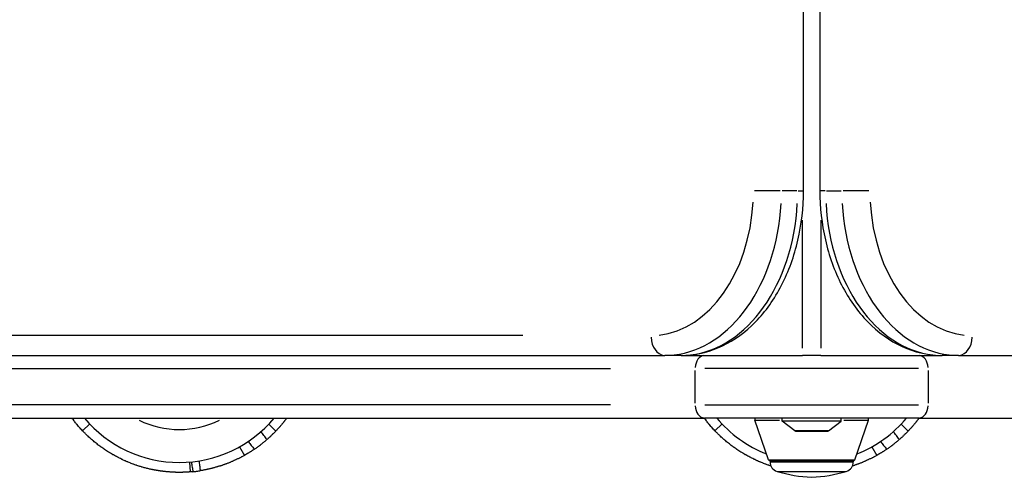
# Model space of a CAD drawing. Units: millimetres. Extents: x -6393 to -644, y -1035 to 4712.
# Drawn here: x -3211 to -2912, y 422 to 561 of the extents above; entities that cross this region are included whole.
import ezdxf

# ---------------------------------------------------------------- set-up
doc = ezdxf.new("R2010")
doc.units = ezdxf.units.MM
doc.layers.add('SW_Toestellen', color=2, linetype='Continuous')

msp = doc.modelspace()

# ---------------------------------------------------------------- linework, layer by layer
at = {"layer": 'SW_Toestellen'}
for p, q in [((-2972.88, 509.1), (-2972.88, 1609.1)), ((-2967.91, 1609.1), (-2967.91, 509.1)), ((-2979.94, 509.1), (-2987.73, 509.1)), ((-2974.89, 509.1), (-2979.34, 509.1)), ((-2974.48, 509.1), (-2972.89, 509.1)), ((-2966.32, 509.1), (-2967.91, 509.1)), ((-2965.91, 509.1), (-2961.45, 509.1)), ((-2953.07, 509.1), (-2960.86, 509.1)), ((-2973.23, 461.26), (-2973.23, 500.12)), ((-2967.57, 500.12), (-2967.57, 461.26)), ((-3058.08, 465.1), (-3758.12, 465.1)), ((-3792.76, 459.1), (-3014.95, 459.1)), ((-3010, 459.1), (-3014.95, 459.1)), ((-3010, 459.1), (-2973.23, 459.1)), ((-2967.57, 459.1), (-2973.23, 459.1)), ((-2967.57, 459.1), (-2930.8, 459.1)), ((-2925.85, 459.1), (-2930.8, 459.1)), ((-2925.85, 459.1), (-2148.03, 459.1)), ((-3495.31, 455.1), (-3031.52, 455.1)), ((-3005.75, 444.65), (-3005.75, 454.55)), ((-2937.93, 455.1), (-3002.87, 455.1)), ((-2935.04, 454.55), (-2935.04, 444.65)), ((-3031.52, 444.1), (-3495.31, 444.1)), ((-3002.87, 444.1), (-2937.93, 444.1)), ((-3518.25, 440.1), (-3002.93, 440.1)), ((-2937.87, 440.1), (-3002.93, 440.1)), ((-2979.4, 439.1), (-2979.4, 440.1)), ((-2961.4, 439.1), (-2961.4, 440.1)), ((-2937.87, 440.1), (-2422.55, 440.1)), ((-3189.72, 438.2), (-3191.68, 436.34)), ((-3135.16, 438.11), (-3133.2, 436.25)), ((-2997.72, 438.2), (-2999.68, 436.34)), ((-2983.52, 427.44), (-2987.67, 439.44)), ((-2987.65, 439.44), (-2980.14, 439.44)), ((-2961.4, 439.1), (-2979.4, 439.1)), ((-2975.5, 436.2), (-2979.4, 439.1)), ((-2965.3, 436.2), (-2961.4, 439.1)), ((-2960.66, 439.44), (-2953.15, 439.44)), ((-2957.28, 427.44), (-2953.13, 439.44)), ((-2943.16, 438.11), (-2941.2, 436.25)), ((-2965.36, 436.2), (-2975.43, 436.2)), ((-2975.2, 436.1), (-2965.6, 436.1)), ((-3144.09, 431.38), (-3142.62, 428.76)), ((-2952.09, 431.38), (-2950.62, 428.76)), ((-3159.35, 426.73), (-3159.11, 423.73)), ((-2983.35, 427.44), (-2957.44, 427.44)), ((-2957.75, 427.1), (-2983.05, 427.1)), ((-2983.05, 427.1), (-2983.05, 426.78)), ((-2982.89, 426.78), (-2957.9, 426.78)), ((-2957.75, 427.1), (-2957.75, 426.78)), ((-2980.78, 423.9), (-2960.02, 423.9))]:
    msp.add_line(p, q, dxfattribs=at)
for centre, radius, start, end in [((-3162.4, 464.1), 37.5, 219.7918, 320.2082), ((-2970.4, 464.1), 37.5, 219.7918, 248.5259), ((-2987.2, 439.6), 0.5, 90, 199.0935), ((-2970.4, 464.1), 37.5, 291.4741, 320.2082), ((-2953.6, 439.6), 0.5, 340.9065, 90), ((-3162.4, 464.1), 27.5, 243.6994, 296.3006), ((-2975.2, 436.6), 0.5, 233.3658, 270), ((-2965.6, 436.6), 0.5, 270, 306.6342), ((-2983.04, 427.6), 0.5, 199.0935, 269.3088), ((-2980.05, 426.78), 3, 180, 253.4272), ((-2960.75, 426.78), 3, 286.5728, 360), ((-2957.75, 427.6), 0.5, 270.6912, 340.9065), ((-2968.13, 466.82), 44.77, 253.4272, 267.1002), ((-2972.66, 466.82), 44.77, 272.8998, 286.5728)]:
    msp.add_arc(centre, radius, start, end, dxfattribs=at)
for centre, major_axis, start_param, end_param in [((-3019.19, 509.1), (0, -44), 0.07854, 1.492257), ((-2921.61, 509.1), (0, -44), 4.790929, 6.204645), ((-3014.95, 509.1), (0, -50), 0.07854, 1.492257), ((-3010, 509.1), (0, -50), 0.07854, 1.492257), ((-2930.8, 509.1), (0, -50), 4.790929, 6.204645), ((-2925.85, 509.1), (0, -50), 4.790929, 6.204645), ((-3014.95, 465.1), (0, -6), 4.790929, 6.204645), ((-2925.85, 465.1), (0, -6), 0.07854, 1.492257), ((-3002.93, 455.1), (0, 4), 0.07854, 1.492257), ((-2937.87, 455.1), (0, 4), 4.790929, 6.204645), ((-3002.93, 444.1), (0, -4), 4.790929, 6.204645), ((-2937.87, 444.1), (0, -4), 0.07854, 1.492257)]:
    msp.add_ellipse(centre, major_axis=major_axis, ratio=0.707107, start_param=start_param, end_param=end_param, dxfattribs=at)
for points, knots in [([(-3010, 459.1), (-3006.2, 459.1), (-3002.41, 459.89), (-2995.15, 462.93), (-2991.7, 465.23), (-2985.44, 471.12), (-2982.65, 474.78), (-2978.07, 482.97), (-2976.27, 487.5), (-2973.77, 497.06), (-2973.06, 502.08), (-2972.89, 507.78), (-2972.88, 508.44), (-2972.88, 509.1)], [3.141593, 3.141593, 3.141593, 3.141593, 3.429357, 3.429357, 3.728911, 3.728911, 4.043071, 4.043071, 4.35723, 4.35723, 4.671389, 4.671389, 4.712389, 4.712389, 4.712389, 4.712389]), ([(-2967.91, 509.1), (-2967.91, 504.05), (-2967.35, 499), (-2965.13, 489.32), (-2963.47, 484.7), (-2959.15, 476.29), (-2956.48, 472.5), (-2950.29, 466.14), (-2946.76, 463.56), (-2939.24, 460.11), (-2935.28, 459.18), (-2931.14, 459.1), (-2930.97, 459.1), (-2930.8, 459.1)], [4.712389, 4.712389, 4.712389, 4.712389, 5.026548, 5.026548, 5.340708, 5.340708, 5.654867, 5.654867, 5.969026, 5.969026, 6.270493, 6.270493, 6.283185, 6.283185, 6.283185, 6.283185]), ([(-3191.79, 436.24), (-3191.96, 436.41), (-3192.12, 436.59), (-3192.28, 436.76), (-3192.44, 436.94), (-3192.6, 437.12), (-3192.76, 437.3), (-3192.84, 437.39), (-3192.92, 437.48), (-3192.99, 437.57), (-3193.15, 437.75), (-3193.31, 437.93), (-3193.46, 438.11), (-3193.54, 438.2), (-3193.61, 438.29), (-3193.69, 438.39), (-3193.84, 438.57), (-3193.99, 438.76), (-3194.14, 438.94), (-3194.21, 439.04), (-3194.28, 439.13), (-3194.36, 439.22), (-3194.5, 439.41), (-3194.65, 439.6), (-3194.79, 439.79), (-3194.86, 439.88), (-3194.93, 439.98), (-3195, 440.07), (-3195.01, 440.08), (-3195.02, 440.09), (-3195.02, 440.1)], [0, 0, 0, 0, 0.0343276, 0.0343276, 0.0343276, 0.0688264, 0.0688264, 0.0688264, 0.0861615, 0.0861615, 0.0861615, 0.1209967, 0.1209967, 0.1209967, 0.1384969, 0.1384969, 0.1384969, 0.1736552, 0.1736552, 0.1736552, 0.1913132, 0.1913132, 0.1913132, 0.2267787, 0.2267787, 0.2267787, 0.2445862, 0.2445862, 0.2445862, 0.2462257, 0.2462257, 0.2462257, 0.2462257]), ([(-3129.78, 440.1), (-3129.84, 440.01), (-3129.91, 439.92), (-3129.98, 439.83), (-3130.02, 439.78), (-3130.06, 439.72), (-3130.1, 439.66), (-3130.19, 439.55), (-3130.27, 439.44), (-3130.36, 439.33), (-3130.4, 439.28), (-3130.44, 439.22), (-3130.48, 439.17), (-3130.57, 439.06), (-3130.66, 438.95), (-3130.74, 438.84), (-3130.79, 438.78), (-3130.83, 438.73), (-3130.87, 438.68), (-3130.96, 438.57), (-3131.05, 438.46), (-3131.14, 438.35), (-3131.18, 438.3), (-3131.23, 438.24), (-3131.27, 438.19), (-3131.36, 438.08), (-3131.45, 437.98), (-3131.54, 437.87), (-3131.59, 437.82), (-3131.63, 437.76), (-3131.68, 437.71), (-3131.77, 437.6), (-3131.86, 437.5), (-3131.95, 437.39), (-3132, 437.34), (-3132.04, 437.29), (-3132.09, 437.24), (-3132.18, 437.13), (-3132.28, 437.03), (-3132.37, 436.93), (-3132.42, 436.87), (-3132.46, 436.82), (-3132.51, 436.77), (-3132.61, 436.67), (-3132.7, 436.56), (-3132.8, 436.46), (-3132.9, 436.35), (-3133, 436.25), (-3133.09, 436.15)], [1.3798997, 1.3798997, 1.3798997, 1.3798997, 1.4333333, 1.4333333, 1.4333333, 1.4666667, 1.4666667, 1.4666667, 1.5333333, 1.5333333, 1.5333333, 1.5666667, 1.5666667, 1.5666667, 1.6333333, 1.6333333, 1.6333333, 1.6666667, 1.6666667, 1.6666667, 1.7333333, 1.7333333, 1.7333333, 1.7666667, 1.7666667, 1.7666667, 1.8333333, 1.8333333, 1.8333333, 1.8666667, 1.8666667, 1.8666667, 1.9333333, 1.9333333, 1.9333333, 1.9666667, 1.9666667, 1.9666667, 2.0333333, 2.0333333, 2.0333333, 2.0666667, 2.0666667, 2.0666667, 2.1343448, 2.1343448, 2.1343448, 2.2030345, 2.2030345, 2.2030345, 2.2030345]), ([(-2999.79, 436.24), (-2999.96, 436.41), (-3000.12, 436.59), (-3000.28, 436.76), (-3000.44, 436.94), (-3000.6, 437.12), (-3000.76, 437.3), (-3000.84, 437.39), (-3000.92, 437.48), (-3000.99, 437.57), (-3001.15, 437.75), (-3001.31, 437.93), (-3001.46, 438.11), (-3001.54, 438.2), (-3001.61, 438.29), (-3001.69, 438.39), (-3001.84, 438.57), (-3001.99, 438.76), (-3002.14, 438.94), (-3002.21, 439.04), (-3002.28, 439.13), (-3002.36, 439.22), (-3002.5, 439.41), (-3002.65, 439.6), (-3002.79, 439.79), (-3002.86, 439.88), (-3002.93, 439.98), (-3003, 440.07), (-3003.01, 440.08), (-3003.02, 440.09), (-3003.02, 440.1)], [0, 0, 0, 0, 0.0343276, 0.0343276, 0.0343276, 0.0688264, 0.0688264, 0.0688264, 0.0861615, 0.0861615, 0.0861615, 0.1209967, 0.1209967, 0.1209967, 0.1384969, 0.1384969, 0.1384969, 0.1736552, 0.1736552, 0.1736552, 0.1913132, 0.1913132, 0.1913132, 0.2267787, 0.2267787, 0.2267787, 0.2445862, 0.2445862, 0.2445862, 0.2462257, 0.2462257, 0.2462257, 0.2462257]), ([(-2937.78, 440.1), (-2937.84, 440.01), (-2937.91, 439.92), (-2937.98, 439.83), (-2938.02, 439.78), (-2938.06, 439.72), (-2938.1, 439.66), (-2938.19, 439.55), (-2938.27, 439.44), (-2938.36, 439.33), (-2938.4, 439.28), (-2938.44, 439.22), (-2938.48, 439.17), (-2938.57, 439.06), (-2938.66, 438.95), (-2938.74, 438.84), (-2938.79, 438.78), (-2938.83, 438.73), (-2938.87, 438.68), (-2938.96, 438.57), (-2939.05, 438.46), (-2939.14, 438.35), (-2939.18, 438.3), (-2939.23, 438.24), (-2939.27, 438.19), (-2939.36, 438.08), (-2939.45, 437.98), (-2939.54, 437.87), (-2939.59, 437.82), (-2939.63, 437.76), (-2939.68, 437.71), (-2939.77, 437.6), (-2939.86, 437.5), (-2939.95, 437.39), (-2940, 437.34), (-2940.04, 437.29), (-2940.09, 437.24), (-2940.18, 437.13), (-2940.28, 437.03), (-2940.37, 436.93), (-2940.42, 436.87), (-2940.46, 436.82), (-2940.51, 436.77), (-2940.61, 436.67), (-2940.7, 436.56), (-2940.8, 436.46), (-2940.9, 436.35), (-2941, 436.25), (-2941.09, 436.15)], [1.3798997, 1.3798997, 1.3798997, 1.3798997, 1.4333333, 1.4333333, 1.4333333, 1.4666667, 1.4666667, 1.4666667, 1.5333333, 1.5333333, 1.5333333, 1.5666667, 1.5666667, 1.5666667, 1.6333333, 1.6333333, 1.6333333, 1.6666667, 1.6666667, 1.6666667, 1.7333333, 1.7333333, 1.7333333, 1.7666667, 1.7666667, 1.7666667, 1.8333333, 1.8333333, 1.8333333, 1.8666667, 1.8666667, 1.8666667, 1.9333333, 1.9333333, 1.9333333, 1.9666667, 1.9666667, 1.9666667, 2.0333333, 2.0333333, 2.0333333, 2.0666667, 2.0666667, 2.0666667, 2.1343448, 2.1343448, 2.1343448, 2.2030345, 2.2030345, 2.2030345, 2.2030345]), ([(-3159.11, 423.73), (-3159.11, 423.73), (-3159.11, 423.73), (-3159.11, 423.73), (-3159.11, 423.73), (-3159.12, 423.73), (-3159.12, 423.73), (-3159.12, 423.73), (-3159.13, 423.73), (-3159.13, 423.73), (-3159.14, 423.73), (-3159.14, 423.73), (-3159.15, 423.73), (-3159.16, 423.73), (-3159.16, 423.73), (-3159.17, 423.73), (-3159.18, 423.73), (-3159.19, 423.73), (-3159.2, 423.73), (-3159.21, 423.73), (-3159.21, 423.73), (-3159.22, 423.73), (-3159.24, 423.72), (-3159.25, 423.72), (-3159.27, 423.72), (-3159.28, 423.72), (-3159.29, 423.72), (-3159.3, 423.72), (-3159.31, 423.72), (-3159.33, 423.72), (-3159.36, 423.72), (-3159.37, 423.71), (-3159.38, 423.71), (-3159.39, 423.71), (-3159.41, 423.71), (-3159.44, 423.71), (-3159.46, 423.71), (-3159.47, 423.71), (-3159.49, 423.71), (-3159.5, 423.7), (-3159.53, 423.7), (-3159.56, 423.7), (-3159.59, 423.7), (-3159.6, 423.7), (-3159.62, 423.7), (-3159.64, 423.7), (-3159.67, 423.69), (-3159.7, 423.69), (-3159.74, 423.69), (-3159.76, 423.69), (-3159.77, 423.69), (-3159.79, 423.68), (-3159.83, 423.68), (-3159.87, 423.68), (-3159.91, 423.68), (-3159.93, 423.68), (-3159.95, 423.68), (-3159.97, 423.67), (-3160.01, 423.67), (-3160.06, 423.67), (-3160.1, 423.67), (-3160.13, 423.66), (-3160.15, 423.66), (-3160.17, 423.66), (-3160.22, 423.66), (-3160.27, 423.66), (-3160.32, 423.65), (-3160.35, 423.65), (-3160.37, 423.65), (-3160.4, 423.65), (-3160.45, 423.65), (-3160.51, 423.65), (-3160.56, 423.64), (-3160.59, 423.64), (-3160.62, 423.64), (-3160.65, 423.64), (-3160.71, 423.64), (-3160.77, 423.63), (-3160.83, 423.63), (-3160.86, 423.63), (-3160.89, 423.63), (-3160.92, 423.63), (-3160.99, 423.63), (-3161.05, 423.62), (-3161.12, 423.62), (-3161.16, 423.62), (-3161.19, 423.62), (-3161.23, 423.62), (-3161.3, 423.62), (-3161.37, 423.61), (-3161.44, 423.61), (-3161.48, 423.61), (-3161.52, 423.61), (-3161.55, 423.61), (-3161.63, 423.61), (-3161.71, 423.61), (-3161.79, 423.61), (-3161.83, 423.6), (-3161.87, 423.6), (-3161.91, 423.6), (-3161.99, 423.6), (-3162.08, 423.6), (-3162.16, 423.6), (-3162.21, 423.6), (-3162.25, 423.6), (-3162.3, 423.6), (-3162.38, 423.6), (-3162.48, 423.6), (-3162.57, 423.6), (-3162.61, 423.6), (-3162.66, 423.6), (-3162.71, 423.6), (-3162.8, 423.6), (-3162.9, 423.6), (-3163, 423.61), (-3163.05, 423.61), (-3163.1, 423.61), (-3163.15, 423.61), (-3163.25, 423.61), (-3163.36, 423.61), (-3163.46, 423.61), (-3163.51, 423.62), (-3163.57, 423.62), (-3163.62, 423.62), (-3163.73, 423.62), (-3163.84, 423.63), (-3163.95, 423.63), (-3164.01, 423.63), (-3164.07, 423.64), (-3164.12, 423.64), (-3164.24, 423.64), (-3164.35, 423.65), (-3164.47, 423.65), (-3164.53, 423.66), (-3164.59, 423.66), (-3164.65, 423.66), (-3164.77, 423.67), (-3164.9, 423.68), (-3165.02, 423.69), (-3165.09, 423.69), (-3165.15, 423.69), (-3165.21, 423.7), (-3165.34, 423.71), (-3165.47, 423.72), (-3165.6, 423.73), (-3165.67, 423.73), (-3165.73, 423.74), (-3165.8, 423.74), (-3165.93, 423.76), (-3166.07, 423.77), (-3166.21, 423.78), (-3166.28, 423.79), (-3166.35, 423.79), (-3166.42, 423.8), (-3166.56, 423.81), (-3166.7, 423.83), (-3166.84, 423.85), (-3166.92, 423.85), (-3166.99, 423.86), (-3167.06, 423.87), (-3167.17, 423.88), (-3167.28, 423.9), (-3167.39, 423.91), (-3167.43, 423.91), (-3167.47, 423.92), (-3167.51, 423.92), (-3167.58, 423.93), (-3167.66, 423.94), (-3167.73, 423.95), (-3167.77, 423.96), (-3167.81, 423.96), (-3167.85, 423.97), (-3167.92, 423.98), (-3168, 423.99), (-3168.08, 424), (-3168.12, 424.01), (-3168.15, 424.01), (-3168.19, 424.02), (-3168.27, 424.03), (-3168.35, 424.04), (-3168.43, 424.05), (-3168.47, 424.06), (-3168.51, 424.06), (-3168.55, 424.07), (-3168.61, 424.08), (-3168.67, 424.09), (-3168.73, 424.1), (-3168.75, 424.1), (-3168.77, 424.1), (-3168.79, 424.11), (-3168.83, 424.11), (-3168.87, 424.12), (-3168.91, 424.13), (-3168.93, 424.13), (-3168.95, 424.13), (-3168.97, 424.14), (-3169, 424.14), (-3169.03, 424.15), (-3169.06, 424.15), (-3169.07, 424.15), (-3169.08, 424.16), (-3169.09, 424.16), (-3169.1, 424.16), (-3169.12, 424.16), (-3169.14, 424.17), (-3169.14, 424.17), (-3169.15, 424.17), (-3169.15, 424.17), (-3169.16, 424.17), (-3169.17, 424.17), (-3169.18, 424.17), (-3169.19, 424.17), (-3169.19, 424.17), (-3169.2, 424.18), (-3169.21, 424.18), (-3169.23, 424.18), (-3169.24, 424.18), (-3169.25, 424.19), (-3169.26, 424.19), (-3169.27, 424.19), (-3169.29, 424.19), (-3169.31, 424.2), (-3169.33, 424.2), (-3169.34, 424.2), (-3169.36, 424.2), (-3169.37, 424.2), (-3169.4, 424.21), (-3169.43, 424.22), (-3169.46, 424.22), (-3169.48, 424.22), (-3169.5, 424.23), (-3169.52, 424.23), (-3169.56, 424.24), (-3169.6, 424.25), (-3169.64, 424.25), (-3169.66, 424.26), (-3169.68, 424.26), (-3169.71, 424.27), (-3169.77, 424.28), (-3169.83, 424.29), (-3169.89, 424.3), (-3169.93, 424.31), (-3169.98, 424.32), (-3170.02, 424.32), (-3170.1, 424.34), (-3170.18, 424.36), (-3170.27, 424.37), (-3170.31, 424.38), (-3170.35, 424.39), (-3170.4, 424.4), (-3170.48, 424.42), (-3170.57, 424.43), (-3170.65, 424.45), (-3170.69, 424.46), (-3170.74, 424.47), (-3170.78, 424.48), (-3170.91, 424.5), (-3171.04, 424.53), (-3171.17, 424.56), (-3171.26, 424.58), (-3171.34, 424.6), (-3171.43, 424.62), (-3171.61, 424.66), (-3171.78, 424.7), (-3171.96, 424.75), (-3172.05, 424.77), (-3172.14, 424.79), (-3172.23, 424.81), (-3172.41, 424.86), (-3172.59, 424.9), (-3172.77, 424.95), (-3172.86, 424.97), (-3172.95, 425), (-3173.04, 425.02), (-3173.22, 425.07), (-3173.41, 425.13), (-3173.59, 425.18), (-3173.68, 425.2), (-3173.78, 425.23), (-3173.87, 425.26), (-3174.06, 425.31), (-3174.24, 425.37), (-3174.43, 425.43), (-3174.53, 425.46), (-3174.62, 425.49), (-3174.71, 425.52), (-3174.9, 425.58), (-3175.09, 425.64), (-3175.29, 425.71), (-3175.38, 425.74), (-3175.48, 425.77), (-3175.57, 425.8), (-3175.77, 425.87), (-3175.96, 425.94), (-3176.15, 426.01), (-3176.25, 426.04), (-3176.35, 426.08), (-3176.44, 426.11), (-3176.64, 426.19), (-3176.83, 426.26), (-3177.03, 426.34), (-3177.13, 426.37), (-3177.22, 426.41), (-3177.32, 426.45), (-3177.52, 426.53), (-3177.72, 426.61), (-3177.91, 426.69), (-3178.01, 426.73), (-3178.11, 426.77), (-3178.21, 426.82), (-3178.41, 426.9), (-3178.61, 426.99), (-3178.81, 427.07), (-3178.91, 427.12), (-3179.01, 427.16), (-3179.11, 427.21), (-3179.3, 427.3), (-3179.5, 427.39), (-3179.7, 427.48), (-3179.8, 427.53), (-3179.9, 427.58), (-3180, 427.63), (-3180.2, 427.72), (-3180.4, 427.82), (-3180.6, 427.92), (-3180.7, 427.97), (-3180.8, 428.02), (-3180.9, 428.08), (-3181.1, 428.18), (-3181.3, 428.28), (-3181.5, 428.39), (-3181.6, 428.44), (-3181.7, 428.5), (-3181.8, 428.55), (-3182, 428.66), (-3182.2, 428.77), (-3182.4, 428.89), (-3182.5, 428.94), (-3182.6, 429), (-3182.7, 429.06), (-3182.9, 429.17), (-3183.1, 429.29), (-3183.3, 429.41), (-3183.4, 429.47), (-3183.5, 429.53), (-3183.6, 429.59), (-3183.8, 429.71), (-3183.99, 429.84), (-3184.19, 429.96), (-3184.29, 430.03), (-3184.39, 430.09), (-3184.49, 430.15), (-3184.68, 430.28), (-3184.88, 430.41), (-3185.07, 430.54), (-3185.17, 430.61), (-3185.27, 430.68), (-3185.36, 430.74), (-3185.56, 430.88), (-3185.75, 431.01), (-3185.95, 431.15), (-3186.04, 431.22), (-3186.14, 431.29), (-3186.23, 431.36), (-3186.43, 431.5), (-3186.62, 431.64), (-3186.81, 431.78), (-3186.9, 431.85), (-3187, 431.93), (-3187.09, 432), (-3187.28, 432.14), (-3187.47, 432.29), (-3187.66, 432.44), (-3187.75, 432.52), (-3187.84, 432.59), (-3187.94, 432.67), (-3188.12, 432.82), (-3188.31, 432.97), (-3188.49, 433.13), (-3188.58, 433.2), (-3188.67, 433.28), (-3188.76, 433.36), (-3188.95, 433.51), (-3189.13, 433.67), (-3189.31, 433.83), (-3189.4, 433.91), (-3189.49, 433.99), (-3189.58, 434.07), (-3189.75, 434.24), (-3189.93, 434.4), (-3190.11, 434.56), (-3190.2, 434.65), (-3190.28, 434.73), (-3190.37, 434.81), (-3190.59, 435.02), (-3190.81, 435.23), (-3191.02, 435.45), (-3191.28, 435.71), (-3191.54, 435.97), (-3191.79, 436.24)], [0, 0, 0, 0, 0.019106, 0.019106, 0.019106, 0.038331, 0.038331, 0.038331, 0.048004, 0.048004, 0.048004, 0.067471, 0.067471, 0.067471, 0.077265, 0.077265, 0.077265, 0.096977, 0.096977, 0.096977, 0.106895, 0.106895, 0.106895, 0.126857, 0.126857, 0.126857, 0.1369, 0.1369, 0.1369, 0.157114, 0.157114, 0.157114, 0.167284, 0.167284, 0.167284, 0.187754, 0.187754, 0.187754, 0.198053, 0.198053, 0.198053, 0.21878, 0.21878, 0.21878, 0.229208, 0.229208, 0.229208, 0.250195, 0.250195, 0.250195, 0.260754, 0.260754, 0.260754, 0.282001, 0.282001, 0.282001, 0.29269, 0.29269, 0.29269, 0.314199, 0.314199, 0.314199, 0.325018, 0.325018, 0.325018, 0.346787, 0.346787, 0.346787, 0.357737, 0.357737, 0.357737, 0.379764, 0.379764, 0.379764, 0.390842, 0.390842, 0.390842, 0.413124, 0.413124, 0.413124, 0.424329, 0.424329, 0.424329, 0.446862, 0.446862, 0.446862, 0.458191, 0.458191, 0.458191, 0.480969, 0.480969, 0.480969, 0.492418, 0.492418, 0.492418, 0.515434, 0.515434, 0.515434, 0.527, 0.527, 0.527, 0.550243, 0.550243, 0.550243, 0.561921, 0.561921, 0.561921, 0.585381, 0.585381, 0.585381, 0.597164, 0.597164, 0.597164, 0.620827, 0.620827, 0.620827, 0.632708, 0.632708, 0.632708, 0.656561, 0.656561, 0.656561, 0.668532, 0.668532, 0.668532, 0.692556, 0.692556, 0.692556, 0.704608, 0.704608, 0.704608, 0.728784, 0.728784, 0.728784, 0.740908, 0.740908, 0.740908, 0.765216, 0.765216, 0.765216, 0.777401, 0.777401, 0.777401, 0.801818, 0.801818, 0.801818, 0.814052, 0.814052, 0.814052, 0.838555, 0.838555, 0.838555, 0.850825, 0.850825, 0.850825, 0.875389, 0.875389, 0.875389, 0.887682, 0.887682, 0.887682, 0.906129, 0.906129, 0.906129, 0.912281, 0.912281, 0.912281, 0.924586, 0.924586, 0.924586, 0.930738, 0.930738, 0.930738, 0.943042, 0.943042, 0.943042, 0.949193, 0.949193, 0.949193, 0.961495, 0.961495, 0.961495, 0.967647, 0.967647, 0.967647, 0.97687, 0.97687, 0.97687, 0.979941, 0.979941, 0.979941, 0.986085, 0.986085, 0.986085, 0.989156, 0.989156, 0.989156, 0.993764, 0.993764, 0.993764, 0.9953, 0.9953, 0.9953, 0.997603, 0.997603, 0.997603, 0.998371, 0.998371, 0.998371, 0.999907, 0.999907, 0.999907, 1.000675, 1.000675, 1.000675, 1.002979, 1.002979, 1.002979, 1.004515, 1.004515, 1.004515, 1.007586, 1.007586, 1.007586, 1.009122, 1.009122, 1.009122, 1.013733, 1.013733, 1.013733, 1.016808, 1.016808, 1.016808, 1.022958, 1.022958, 1.022958, 1.026033, 1.026033, 1.026033, 1.035258, 1.035258, 1.035258, 1.041408, 1.041408, 1.041408, 1.053761, 1.053761, 1.053761, 1.059965, 1.059965, 1.059965, 1.072371, 1.072371, 1.072371, 1.078574, 1.078574, 1.078574, 1.097282, 1.097282, 1.097282, 1.109786, 1.109786, 1.109786, 1.134884, 1.134884, 1.134884, 1.147477, 1.147477, 1.147477, 1.17274, 1.17274, 1.17274, 1.185411, 1.185411, 1.185411, 1.210818, 1.210818, 1.210818, 1.223555, 1.223555, 1.223555, 1.249082, 1.249082, 1.249082, 1.261873, 1.261873, 1.261873, 1.287494, 1.287494, 1.287494, 1.300325, 1.300325, 1.300325, 1.326014, 1.326014, 1.326014, 1.338872, 1.338872, 1.338872, 1.3646, 1.3646, 1.3646, 1.37747, 1.37747, 1.37747, 1.403208, 1.403208, 1.403208, 1.416077, 1.416077, 1.416077, 1.441797, 1.441797, 1.441797, 1.454649, 1.454649, 1.454649, 1.480322, 1.480322, 1.480322, 1.493144, 1.493144, 1.493144, 1.518743, 1.518743, 1.518743, 1.53152, 1.53152, 1.53152, 1.557017, 1.557017, 1.557017, 1.569737, 1.569737, 1.569737, 1.595106, 1.595106, 1.595106, 1.607756, 1.607756, 1.607756, 1.632975, 1.632975, 1.632975, 1.645543, 1.645543, 1.645543, 1.670588, 1.670588, 1.670588, 1.683065, 1.683065, 1.683065, 1.707917, 1.707917, 1.707917, 1.720292, 1.720292, 1.720292, 1.744932, 1.744932, 1.744932, 1.757197, 1.757197, 1.757197, 1.781611, 1.781611, 1.781611, 1.793759, 1.793759, 1.793759, 1.817932, 1.817932, 1.817932, 1.829957, 1.829957, 1.829957, 1.853878, 1.853878, 1.853878, 1.865774, 1.865774, 1.865774, 1.889435, 1.889435, 1.889435, 1.901198, 1.901198, 1.901198, 1.92459, 1.92459, 1.92459, 1.936218, 1.936218, 1.936218, 1.965231, 1.965231, 1.965231, 2, 2, 2, 2]), ([(-3139.62, 430.61), (-3139.42, 430.75), (-3139.18, 430.92), (-3138.63, 431.31), (-3138.33, 431.53), (-3137.71, 431.99), (-3137.41, 432.23), (-3136.84, 432.68), (-3136.59, 432.89), (-3136.14, 433.27), (-3135.95, 433.43), (-3135.79, 433.57)], [0, 0, 0, 0, 0.1180824, 0.1180824, 0.2350568, 0.2350568, 0.3510244, 0.3510244, 0.4580774, 0.4580774, 0.5655793, 0.5655793, 0.5655793, 0.5655793]), ([(-3135.88, 433.69), (-3136, 433.85), (-3136.12, 434.01), (-3136.39, 434.37), (-3136.54, 434.57), (-3136.69, 434.77), (-3136.84, 434.98), (-3136.99, 435.18), (-3137.26, 435.54), (-3137.38, 435.7), (-3137.5, 435.86)], [0.014622, 0.014622, 0.014622, 0.014622, 0.0749632, 0.0749632, 0.1499265, 0.1499265, 0.1499265, 0.2248897, 0.2248897, 0.2848408, 0.2848408, 0.2848408, 0.2848408]), ([(-3133.09, 436.15), (-3133.19, 436.04), (-3133.29, 435.94), (-3133.38, 435.85), (-3133.48, 435.75), (-3133.58, 435.65), (-3133.67, 435.55), (-3133.72, 435.51), (-3133.77, 435.46), (-3133.81, 435.41), (-3133.91, 435.31), (-3134.01, 435.22), (-3134.1, 435.12), (-3134.15, 435.08), (-3134.2, 435.03), (-3134.25, 434.98), (-3134.35, 434.89), (-3134.44, 434.8), (-3134.54, 434.71), (-3134.59, 434.66), (-3134.64, 434.61), (-3134.68, 434.57), (-3134.78, 434.48), (-3134.88, 434.39), (-3134.97, 434.3), (-3135.02, 434.25), (-3135.07, 434.21), (-3135.12, 434.17), (-3135.22, 434.08), (-3135.31, 433.99), (-3135.41, 433.91), (-3135.46, 433.86), (-3135.5, 433.82), (-3135.55, 433.78), (-3135.63, 433.71), (-3135.71, 433.64), (-3135.79, 433.57)], [0, 0, 0, 0, 0.0487248, 0.0487248, 0.0487248, 0.0983783, 0.0983783, 0.0983783, 0.1236694, 0.1236694, 0.1236694, 0.1752927, 0.1752927, 0.1752927, 0.201625, 0.201625, 0.201625, 0.2554674, 0.2554674, 0.2554674, 0.2829776, 0.2829776, 0.2829776, 0.3393453, 0.3393453, 0.3393453, 0.3682026, 0.3682026, 0.3682026, 0.4274777, 0.4274777, 0.4274777, 0.4578954, 0.4578954, 0.4578954, 0.5094345, 0.5094345, 0.5094345, 0.5094345]), ([(-2982.78, 425.54), (-2982.95, 425.59), (-2983.12, 425.65), (-2983.29, 425.71), (-2983.38, 425.74), (-2983.48, 425.77), (-2983.57, 425.8), (-2983.77, 425.87), (-2983.96, 425.94), (-2984.15, 426.01), (-2984.25, 426.04), (-2984.35, 426.08), (-2984.44, 426.11), (-2984.64, 426.19), (-2984.83, 426.26), (-2985.03, 426.34), (-2985.13, 426.37), (-2985.22, 426.41), (-2985.32, 426.45), (-2985.52, 426.53), (-2985.72, 426.61), (-2985.91, 426.69), (-2986.01, 426.73), (-2986.11, 426.77), (-2986.21, 426.82), (-2986.41, 426.9), (-2986.61, 426.99), (-2986.81, 427.07), (-2986.91, 427.12), (-2987.01, 427.16), (-2987.11, 427.21), (-2987.3, 427.3), (-2987.5, 427.39), (-2987.7, 427.48), (-2987.8, 427.53), (-2987.9, 427.58), (-2988, 427.63), (-2988.2, 427.72), (-2988.4, 427.82), (-2988.6, 427.92), (-2988.7, 427.97), (-2988.8, 428.02), (-2988.9, 428.08), (-2989.1, 428.18), (-2989.3, 428.28), (-2989.5, 428.39), (-2989.6, 428.44), (-2989.7, 428.5), (-2989.8, 428.55), (-2990, 428.66), (-2990.2, 428.77), (-2990.4, 428.89), (-2990.5, 428.94), (-2990.6, 429), (-2990.7, 429.06), (-2990.9, 429.17), (-2991.1, 429.29), (-2991.3, 429.41), (-2991.4, 429.47), (-2991.5, 429.53), (-2991.6, 429.59), (-2991.8, 429.71), (-2991.99, 429.84), (-2992.19, 429.96), (-2992.29, 430.03), (-2992.39, 430.09), (-2992.49, 430.15), (-2992.68, 430.28), (-2992.88, 430.41), (-2993.07, 430.54), (-2993.17, 430.61), (-2993.27, 430.68), (-2993.36, 430.74), (-2993.56, 430.88), (-2993.75, 431.01), (-2993.95, 431.15), (-2994.04, 431.22), (-2994.14, 431.29), (-2994.23, 431.36), (-2994.43, 431.5), (-2994.62, 431.64), (-2994.81, 431.78), (-2994.9, 431.85), (-2995, 431.93), (-2995.09, 432), (-2995.28, 432.14), (-2995.47, 432.29), (-2995.66, 432.44), (-2995.75, 432.52), (-2995.84, 432.59), (-2995.94, 432.67), (-2996.12, 432.82), (-2996.31, 432.97), (-2996.49, 433.13), (-2996.58, 433.2), (-2996.67, 433.28), (-2996.76, 433.36), (-2996.95, 433.51), (-2997.13, 433.67), (-2997.31, 433.83), (-2997.4, 433.91), (-2997.49, 433.99), (-2997.58, 434.07), (-2997.75, 434.24), (-2997.93, 434.4), (-2998.11, 434.56), (-2998.2, 434.65), (-2998.28, 434.73), (-2998.37, 434.81), (-2998.59, 435.02), (-2998.81, 435.23), (-2999.02, 435.45), (-2999.28, 435.71), (-2999.54, 435.97), (-2999.79, 436.24)], [1.2648645, 1.2648645, 1.2648645, 1.2648645, 1.2874943, 1.2874943, 1.2874943, 1.3003253, 1.3003253, 1.3003253, 1.326014, 1.326014, 1.326014, 1.3388717, 1.3388717, 1.3388717, 1.3645996, 1.3645996, 1.3645996, 1.3774698, 1.3774698, 1.3774698, 1.4032083, 1.4032083, 1.4032083, 1.4160766, 1.4160766, 1.4160766, 1.4417969, 1.4417969, 1.4417969, 1.4546489, 1.4546489, 1.4546489, 1.4803224, 1.4803224, 1.4803224, 1.4931439, 1.4931439, 1.4931439, 1.5187427, 1.5187427, 1.5187427, 1.5315199, 1.5315199, 1.5315199, 1.5570169, 1.5570169, 1.5570169, 1.5697367, 1.5697367, 1.5697367, 1.5951064, 1.5951064, 1.5951064, 1.6077564, 1.6077564, 1.6077564, 1.6329748, 1.6329748, 1.6329748, 1.6455433, 1.6455433, 1.6455433, 1.6705883, 1.6705883, 1.6705883, 1.6830649, 1.6830649, 1.6830649, 1.7079165, 1.7079165, 1.7079165, 1.7202917, 1.7202917, 1.7202917, 1.744932, 1.744932, 1.744932, 1.7571973, 1.7571973, 1.7571973, 1.7816107, 1.7816107, 1.7816107, 1.7937589, 1.7937589, 1.7937589, 1.8179319, 1.8179319, 1.8179319, 1.8299568, 1.8299568, 1.8299568, 1.853878, 1.853878, 1.853878, 1.8657744, 1.8657744, 1.8657744, 1.8894346, 1.8894346, 1.8894346, 1.9011984, 1.9011984, 1.9011984, 1.9245901, 1.9245901, 1.9245901, 1.9362181, 1.9362181, 1.9362181, 1.9652307, 1.9652307, 1.9652307, 2, 2, 2, 2]), ([(-2947.62, 430.61), (-2947.42, 430.75), (-2947.18, 430.92), (-2946.63, 431.31), (-2946.33, 431.53), (-2945.71, 431.99), (-2945.41, 432.23), (-2944.84, 432.68), (-2944.59, 432.89), (-2944.14, 433.27), (-2943.95, 433.43), (-2943.79, 433.57)], [0, 0, 0, 0, 0.1180824, 0.1180824, 0.2350568, 0.2350568, 0.3510244, 0.3510244, 0.4580774, 0.4580774, 0.5655793, 0.5655793, 0.5655793, 0.5655793]), ([(-2943.88, 433.69), (-2944, 433.85), (-2944.12, 434.01), (-2944.39, 434.37), (-2944.54, 434.57), (-2944.69, 434.77), (-2944.84, 434.98), (-2944.99, 435.18), (-2945.26, 435.54), (-2945.38, 435.7), (-2945.5, 435.86)], [0.014622, 0.014622, 0.014622, 0.014622, 0.0749632, 0.0749632, 0.1499265, 0.1499265, 0.1499265, 0.2248897, 0.2248897, 0.2848408, 0.2848408, 0.2848408, 0.2848408]), ([(-2941.09, 436.15), (-2941.19, 436.04), (-2941.29, 435.94), (-2941.38, 435.85), (-2941.48, 435.75), (-2941.58, 435.65), (-2941.67, 435.55), (-2941.72, 435.51), (-2941.77, 435.46), (-2941.81, 435.41), (-2941.91, 435.31), (-2942.01, 435.22), (-2942.1, 435.12), (-2942.15, 435.08), (-2942.2, 435.03), (-2942.25, 434.98), (-2942.35, 434.89), (-2942.44, 434.8), (-2942.54, 434.71), (-2942.59, 434.66), (-2942.64, 434.61), (-2942.68, 434.57), (-2942.78, 434.48), (-2942.88, 434.39), (-2942.97, 434.3), (-2943.02, 434.25), (-2943.07, 434.21), (-2943.12, 434.17), (-2943.22, 434.08), (-2943.31, 433.99), (-2943.41, 433.91), (-2943.46, 433.86), (-2943.5, 433.82), (-2943.55, 433.78), (-2943.63, 433.71), (-2943.71, 433.64), (-2943.79, 433.57)], [0, 0, 0, 0, 0.0487248, 0.0487248, 0.0487248, 0.0983783, 0.0983783, 0.0983783, 0.1236694, 0.1236694, 0.1236694, 0.1752927, 0.1752927, 0.1752927, 0.201625, 0.201625, 0.201625, 0.2554674, 0.2554674, 0.2554674, 0.2829776, 0.2829776, 0.2829776, 0.3393453, 0.3393453, 0.3393453, 0.3682026, 0.3682026, 0.3682026, 0.4274777, 0.4274777, 0.4274777, 0.4578954, 0.4578954, 0.4578954, 0.5094345, 0.5094345, 0.5094345, 0.5094345]), ([(-3139.62, 430.61), (-3139.65, 430.59), (-3139.68, 430.57), (-3139.71, 430.55), (-3139.76, 430.52), (-3139.82, 430.48), (-3139.88, 430.44), (-3140, 430.36), (-3140.11, 430.28), (-3140.23, 430.2), (-3140.29, 430.17), (-3140.35, 430.13), (-3140.41, 430.09), (-3140.53, 430.01), (-3140.65, 429.93), (-3140.77, 429.86), (-3140.83, 429.82), (-3140.9, 429.78), (-3140.96, 429.74), (-3141.08, 429.67), (-3141.2, 429.59), (-3141.33, 429.51), (-3141.39, 429.48), (-3141.45, 429.44), (-3141.51, 429.4), (-3141.67, 429.3), (-3141.84, 429.21), (-3142, 429.11), (-3142.21, 428.99), (-3142.41, 428.88), (-3142.62, 428.76)], [0.4564505, 0.4564505, 0.4564505, 0.4564505, 0.4742073, 0.4742073, 0.4742073, 0.5090161, 0.5090161, 0.5090161, 0.5779837, 0.5779837, 0.5779837, 0.6121425, 0.6121425, 0.6121425, 0.6798418, 0.6798418, 0.6798418, 0.7133824, 0.7133824, 0.7133824, 0.7798748, 0.7798748, 0.7798748, 0.8128267, 0.8128267, 0.8128267, 0.8971857, 0.8971857, 0.8971857, 1, 1, 1, 1]), ([(-3141.41, 432.84), (-3141.29, 432.69), (-3141.16, 432.53), (-3140.88, 432.18), (-3140.72, 431.98), (-3140.56, 431.79), (-3140.4, 431.59), (-3140.25, 431.4), (-3139.96, 431.04), (-3139.84, 430.89), (-3139.71, 430.73)], [-0.2852377, -0.2852377, -0.2852377, -0.2852377, -0.2248897, -0.2248897, -0.1499265, -0.1499265, -0.1499265, -0.0749632, -0.0749632, -0.0150125, -0.0150125, -0.0150125, -0.0150125]), ([(-2947.62, 430.61), (-2947.65, 430.59), (-2947.68, 430.57), (-2947.71, 430.55), (-2947.76, 430.52), (-2947.82, 430.48), (-2947.88, 430.44), (-2948, 430.36), (-2948.11, 430.28), (-2948.23, 430.2), (-2948.29, 430.17), (-2948.35, 430.13), (-2948.41, 430.09), (-2948.53, 430.01), (-2948.65, 429.93), (-2948.77, 429.86), (-2948.83, 429.82), (-2948.9, 429.78), (-2948.96, 429.74), (-2949.08, 429.67), (-2949.2, 429.59), (-2949.33, 429.51), (-2949.39, 429.48), (-2949.45, 429.44), (-2949.51, 429.4), (-2949.67, 429.3), (-2949.84, 429.21), (-2950, 429.11), (-2950.21, 428.99), (-2950.41, 428.88), (-2950.62, 428.76)], [0.4564505, 0.4564505, 0.4564505, 0.4564505, 0.4742073, 0.4742073, 0.4742073, 0.5090161, 0.5090161, 0.5090161, 0.5779837, 0.5779837, 0.5779837, 0.6121425, 0.6121425, 0.6121425, 0.6798418, 0.6798418, 0.6798418, 0.7133824, 0.7133824, 0.7133824, 0.7798748, 0.7798748, 0.7798748, 0.8128267, 0.8128267, 0.8128267, 0.8971857, 0.8971857, 0.8971857, 1, 1, 1, 1]), ([(-2949.41, 432.84), (-2949.29, 432.69), (-2949.16, 432.53), (-2948.88, 432.18), (-2948.72, 431.98), (-2948.56, 431.79), (-2948.4, 431.59), (-2948.25, 431.4), (-2947.96, 431.04), (-2947.84, 430.89), (-2947.71, 430.73)], [-0.2852377, -0.2852377, -0.2852377, -0.2852377, -0.2248897, -0.2248897, -0.1499265, -0.1499265, -0.1499265, -0.0749632, -0.0749632, -0.0150125, -0.0150125, -0.0150125, -0.0150125]), ([(-3142.62, 428.76), (-3142.75, 428.69), (-3142.87, 428.62), (-3143, 428.55), (-3143.13, 428.48), (-3143.25, 428.41), (-3143.38, 428.34), (-3143.44, 428.31), (-3143.51, 428.28), (-3143.57, 428.24), (-3143.7, 428.18), (-3143.83, 428.11), (-3143.96, 428.04), (-3144.02, 428.01), (-3144.08, 427.98), (-3144.15, 427.95), (-3144.28, 427.88), (-3144.41, 427.82), (-3144.54, 427.75), (-3144.6, 427.72), (-3144.66, 427.69), (-3144.73, 427.66), (-3144.86, 427.6), (-3144.99, 427.53), (-3145.12, 427.47), (-3145.18, 427.44), (-3145.25, 427.41), (-3145.32, 427.38), (-3145.45, 427.32), (-3145.58, 427.26), (-3145.71, 427.2), (-3145.77, 427.17), (-3145.84, 427.14), (-3145.91, 427.11), (-3146.04, 427.05), (-3146.17, 426.99), (-3146.3, 426.94), (-3146.37, 426.91), (-3146.43, 426.88), (-3146.5, 426.85), (-3146.63, 426.8), (-3146.76, 426.74), (-3146.9, 426.68), (-3146.96, 426.66), (-3147.03, 426.63), (-3147.1, 426.6), (-3147.23, 426.55), (-3147.36, 426.49), (-3147.5, 426.44), (-3147.57, 426.41), (-3147.63, 426.39), (-3147.7, 426.36), (-3147.83, 426.31), (-3147.97, 426.26), (-3148.1, 426.21), (-3148.17, 426.18), (-3148.24, 426.16), (-3148.31, 426.13), (-3148.44, 426.08), (-3148.58, 426.03), (-3148.71, 425.98), (-3148.78, 425.96), (-3148.85, 425.94), (-3148.92, 425.91), (-3149.05, 425.86), (-3149.19, 425.82), (-3149.32, 425.77), (-3149.39, 425.75), (-3149.46, 425.72), (-3149.53, 425.7), (-3149.67, 425.65), (-3149.8, 425.61), (-3149.94, 425.56), (-3150.01, 425.54), (-3150.08, 425.52), (-3150.15, 425.5), (-3150.28, 425.46), (-3150.42, 425.41), (-3150.56, 425.37), (-3150.63, 425.35), (-3150.7, 425.33), (-3150.76, 425.31), (-3150.9, 425.27), (-3151.04, 425.23), (-3151.18, 425.19), (-3151.25, 425.17), (-3151.32, 425.15), (-3151.39, 425.13), (-3151.53, 425.09), (-3151.66, 425.05), (-3151.8, 425.01), (-3151.87, 424.99), (-3151.94, 424.97), (-3152.01, 424.96), (-3152.15, 424.92), (-3152.29, 424.88), (-3152.43, 424.85), (-3152.5, 424.83), (-3152.57, 424.81), (-3152.64, 424.79), (-3152.78, 424.76), (-3152.92, 424.73), (-3153.06, 424.69), (-3153.13, 424.68), (-3153.2, 424.66), (-3153.27, 424.64), (-3153.41, 424.61), (-3153.55, 424.58), (-3153.69, 424.55), (-3153.76, 424.53), (-3153.83, 424.52), (-3153.9, 424.5), (-3154.05, 424.47), (-3154.19, 424.44), (-3154.33, 424.41), (-3154.4, 424.4), (-3154.47, 424.38), (-3154.54, 424.37), (-3154.68, 424.34), (-3154.82, 424.32), (-3154.96, 424.29), (-3155.03, 424.28), (-3155.11, 424.26), (-3155.18, 424.25), (-3155.32, 424.22), (-3155.46, 424.2), (-3155.6, 424.18), (-3155.67, 424.16), (-3155.74, 424.15), (-3155.82, 424.14), (-3155.86, 424.13), (-3155.91, 424.12), (-3155.96, 424.12)], [0, 0, 0, 0, 0.066667, 0.066667, 0.066667, 0.133333, 0.133333, 0.133333, 0.166667, 0.166667, 0.166667, 0.233333, 0.233333, 0.233333, 0.266667, 0.266667, 0.266667, 0.333333, 0.333333, 0.333333, 0.366667, 0.366667, 0.366667, 0.433333, 0.433333, 0.433333, 0.466667, 0.466667, 0.466667, 0.533333, 0.533333, 0.533333, 0.566667, 0.566667, 0.566667, 0.633333, 0.633333, 0.633333, 0.666667, 0.666667, 0.666667, 0.733333, 0.733333, 0.733333, 0.766667, 0.766667, 0.766667, 0.833333, 0.833333, 0.833333, 0.866667, 0.866667, 0.866667, 0.933333, 0.933333, 0.933333, 0.966667, 0.966667, 0.966667, 1.033333, 1.033333, 1.033333, 1.066667, 1.066667, 1.066667, 1.133333, 1.133333, 1.133333, 1.166667, 1.166667, 1.166667, 1.233333, 1.233333, 1.233333, 1.266667, 1.266667, 1.266667, 1.333333, 1.333333, 1.333333, 1.366667, 1.366667, 1.366667, 1.433333, 1.433333, 1.433333, 1.466667, 1.466667, 1.466667, 1.533333, 1.533333, 1.533333, 1.566667, 1.566667, 1.566667, 1.633333, 1.633333, 1.633333, 1.666667, 1.666667, 1.666667, 1.733333, 1.733333, 1.733333, 1.766667, 1.766667, 1.766667, 1.833333, 1.833333, 1.833333, 1.866667, 1.866667, 1.866667, 1.933333, 1.933333, 1.933333, 1.966667, 1.966667, 1.966667, 2.033333, 2.033333, 2.033333, 2.066667, 2.066667, 2.066667, 2.133333, 2.133333, 2.133333, 2.166667, 2.166667, 2.166667, 2.189475, 2.189475, 2.189475, 2.189475]), ([(-2950.62, 428.76), (-2950.75, 428.69), (-2950.87, 428.62), (-2951, 428.55), (-2951.13, 428.48), (-2951.25, 428.41), (-2951.38, 428.34), (-2951.44, 428.31), (-2951.51, 428.28), (-2951.57, 428.24), (-2951.7, 428.18), (-2951.83, 428.11), (-2951.96, 428.04), (-2952.02, 428.01), (-2952.08, 427.98), (-2952.15, 427.95), (-2952.28, 427.88), (-2952.41, 427.82), (-2952.54, 427.75), (-2952.6, 427.72), (-2952.66, 427.69), (-2952.73, 427.66), (-2952.86, 427.6), (-2952.99, 427.53), (-2953.12, 427.47), (-2953.18, 427.44), (-2953.25, 427.41), (-2953.32, 427.38), (-2953.45, 427.32), (-2953.58, 427.26), (-2953.71, 427.2), (-2953.77, 427.17), (-2953.84, 427.14), (-2953.91, 427.11), (-2954.04, 427.05), (-2954.17, 426.99), (-2954.3, 426.94), (-2954.37, 426.91), (-2954.43, 426.88), (-2954.5, 426.85), (-2954.63, 426.8), (-2954.76, 426.74), (-2954.9, 426.68), (-2954.96, 426.66), (-2955.03, 426.63), (-2955.1, 426.6), (-2955.23, 426.55), (-2955.36, 426.49), (-2955.5, 426.44), (-2955.57, 426.41), (-2955.63, 426.39), (-2955.7, 426.36), (-2955.83, 426.31), (-2955.97, 426.26), (-2956.1, 426.21), (-2956.17, 426.18), (-2956.24, 426.16), (-2956.31, 426.13), (-2956.44, 426.08), (-2956.58, 426.03), (-2956.71, 425.98), (-2956.78, 425.96), (-2956.85, 425.94), (-2956.92, 425.91), (-2957.05, 425.86), (-2957.19, 425.82), (-2957.32, 425.77), (-2957.39, 425.75), (-2957.46, 425.72), (-2957.53, 425.7), (-2957.67, 425.65), (-2957.8, 425.61), (-2957.94, 425.56), (-2957.97, 425.56), (-2957.99, 425.55), (-2958.02, 425.54)], [0, 0, 0, 0, 0.066667, 0.066667, 0.066667, 0.133333, 0.133333, 0.133333, 0.166667, 0.166667, 0.166667, 0.233333, 0.233333, 0.233333, 0.266667, 0.266667, 0.266667, 0.333333, 0.333333, 0.333333, 0.366667, 0.366667, 0.366667, 0.433333, 0.433333, 0.433333, 0.466667, 0.466667, 0.466667, 0.533333, 0.533333, 0.533333, 0.566667, 0.566667, 0.566667, 0.633333, 0.633333, 0.633333, 0.666667, 0.666667, 0.666667, 0.733333, 0.733333, 0.733333, 0.766667, 0.766667, 0.766667, 0.833333, 0.833333, 0.833333, 0.866667, 0.866667, 0.866667, 0.933333, 0.933333, 0.933333, 0.966667, 0.966667, 0.966667, 1.033333, 1.033333, 1.033333, 1.066667, 1.066667, 1.066667, 1.133333, 1.133333, 1.133333, 1.166667, 1.166667, 1.166667, 1.233333, 1.233333, 1.233333, 1.245783, 1.245783, 1.245783, 1.245783]), ([(-3158.73, 426.63), (-3158.69, 426.41), (-3158.66, 426.19), (-3158.58, 425.72), (-3158.54, 425.47), (-3158.5, 425.22), (-3158.46, 424.98), (-3158.42, 424.73), (-3158.35, 424.31), (-3158.32, 424.13), (-3158.3, 423.96)], [0.0073452, 0.0073452, 0.0073452, 0.0073452, 0.0748955, 0.0748955, 0.1497911, 0.1497911, 0.1497911, 0.2246866, 0.2246866, 0.2778447, 0.2778447, 0.2778447, 0.2778447]), ([(-3155.98, 424.26), (-3156.01, 424.46), (-3156.04, 424.66), (-3156.1, 425.11), (-3156.13, 425.35), (-3156.17, 425.6), (-3156.2, 425.85), (-3156.23, 426.1), (-3156.3, 426.54), (-3156.32, 426.74), (-3156.35, 426.94)], [-0.284603, -0.284603, -0.284603, -0.284603, -0.2246866, -0.2246866, -0.1497911, -0.1497911, -0.1497911, -0.0748955, -0.0748955, -0.0149791, -0.0149791, -0.0149791, -0.0149791]), ([(-3158.27, 423.81), (-3157.88, 423.85), (-3157.5, 423.9), (-3156.91, 423.97), (-3156.69, 424), (-3156.3, 424.06), (-3156.12, 424.09), (-3155.96, 424.12)], [0, 0, 0, 0, 0.1171154, 0.1171154, 0.1923483, 0.1923483, 0.2675768, 0.2675768, 0.2675768, 0.2675768])]:
    msp.add_open_spline(points, degree=3, knots=knots, dxfattribs=at)
msp.add_open_spline([(-3158.27, 423.81), (-3158.55, 423.78), (-3158.83, 423.76), (-3159.11, 423.73)], degree=3, dxfattribs=at)

doc.saveas('drawing.dxf')
